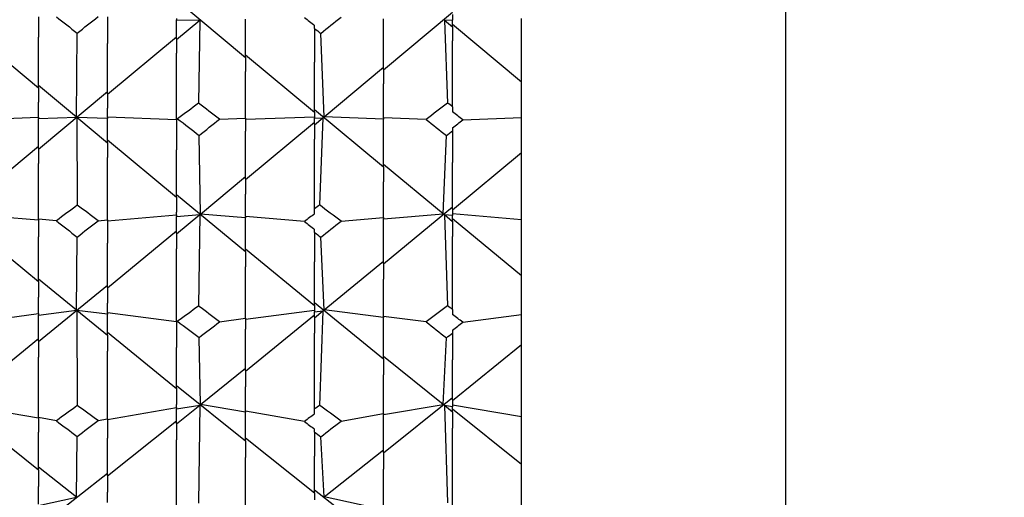
# Model space of a CAD drawing. Extents: x 541 to 3394, y 680 to 943.
# Drawn here: x 3071 to 3072, y 717 to 717 of the extents above; entities that cross this region are included whole.
import ezdxf

# ---------------------------------------------------------------- set-up
doc = ezdxf.new("R2010")
doc.units = 0
doc.header["$MEASUREMENT"] = 0
doc.linetypes.add('CENTER', pattern=[2, 1.25, -0.25, 0.25, -0.25])
doc.layers.get('0').update_dxf_attribs({"linetype": 'CONTINUOUS'})
doc.layers.get('DEFPOINTS').update_dxf_attribs({"linetype": 'CONTINUOUS'})
doc.layers.add('CENTERLINES', color=5, linetype='CENTER')
doc.layers.add('SHAFT', color=3, linetype='CONTINUOUS')
doc.dimstyles.get("Standard").update_dxf_attribs({"dimtxt": 2, "dimasz": 2, "dimexe": 0.7, "dimexo": 0.8, "dimgap": 0.7, "dimtad": 0, "dimtih": 1, "dimtoh": 1, "dimdec": 4, "dimzin": 0, "dimtxsty": 'STANDARD', "dimcen": 0.09, "dimazin": 3, "dimtfac": 1, "dimtdec": 4, "dimtofl": 0, "dimtmove": 0, "dimatfit": 3, "dimtolj": 1, "dimtzin": 0})

# ---------------------------------------------------------------- blocks, each defined once
blk = doc.blocks.new('*D3')
at = {"color": 0, "linetype": 'BYBLOCK'}
for p, q in [((3082.92767, 835.3739), (3066.24379, 835.3739)), ((3066.94379, 833.3739), (3066.94379, 808.55653)), ((3066.94379, 717.48571), (3066.94379, 795.15653)), ((3069.09053, 715.48571), (3066.24379, 715.48571))]:
    blk.add_line(p, q, dxfattribs=at)
for points in [[(3066.61046, 833.3739), (3067.27713, 833.3739), (3066.94379, 835.3739)], [(3066.61046, 717.48571), (3067.27713, 717.48571), (3066.94379, 715.48571)]]:
    blk.add_solid(points, dxfattribs=at)
at = {"layer": 'DEFPOINTS', "color": 0, "linetype": 'BYBLOCK'}
for p in [(3066.94379, 835.3739), (3083.72767, 835.3739), (3069.89053, 715.48571)]:
    blk.add_point(p, dxfattribs=at)
at = {"color": 0, "linetype": 'BYBLOCK', "insert": (3066.94379, 801.85653), "char_height": 2, "attachment_point": 5}
blk.add_mtext('\\A1;FINISHED\\POPENING\\PHEIGHT\\PA.F.F.', dxfattribs=at)
blk = doc.blocks.new('*E10')
at = {"layer": 'CENTERLINES', "color": 250, "linetype": 'CONTINUOUS'}
for centre, major_axis, ratio, start_param, end_param in [((9.26034, 1.95316), (1.94959, 0.73114), 0.349937, 2.329244, 2.334839), ((9.21334, 1.95316), (1.94987, 0.75664), 0.335321, 2.298602, 2.301927), ((6.19324, 1.95316), (1.94955, 0.72525), 0.353151, -0.880009, -0.877437), ((6.14624, 1.95316), (1.94952, 0.69776), 0.367442, -0.849711, -0.844358), ((6.09924, 1.95316), (-1.95021, 0.7754), 0.323797, -2.33729, -2.331695), ((6.14624, 1.95316), (-1.95079, 0.79818), 0.308809, -2.305636, -2.302311), ((9.16634, 1.95316), (-1.94964, 0.67521), 0.378342, 0.877096, 0.879669), ((9.21334, 1.95316), (-1.94999, 0.64466), 0.392038, 0.842484, 0.847836), ((9.26034, 1.95316), (1.95135, 0.81489), 0.297035, 2.336319, 2.341915), ((9.21334, 1.95316), (1.95217, 0.83512), 0.281771, 2.308036, 2.31136), ((6.19324, 1.95316), (1.95043, 0.61965), 0.402412, -0.876539, -0.873966), ((6.14624, 1.95316), (1.95119, 0.58586), 0.415342, -0.843019, -0.837666), ((6.09924, 1.95316), (-1.95289, 0.84992), 0.269815, -2.348436, -2.342841), ((6.14624, 1.95316), (-1.95388, 0.86777), 0.254351, -2.318834, -2.315509), ((9.16634, 1.95316), (-1.95193, 0.55827), 0.425044, 0.867783, 0.870356), ((9.21334, 1.95316), (-1.95307, 0.52109), 0.437003, 0.829668, 0.835021), ((9.26034, 1.95316), (1.95469, 0.88077), 0.242263, 2.351, 2.356596), ((9.21334, 1.95316), (1.95578, 0.89638), 0.226657, 2.324485, 2.32781)]:
    blk.add_ellipse(centre, major_axis=major_axis, ratio=ratio, start_param=start_param, end_param=end_param, dxfattribs=at)
blk = doc.blocks.new('A$C052B208F')
at = {"layer": 'SHAFT', "color": 2, "extrusion": (1.83691e-16, 1, 3.67382e-16)}
for p, q in [((1.4375, 0.66464), (1.4375, 5.70984)), ((1.0695, 1.0774), (1.0225, 1.11666)), ((1.1635, 1.06908), (1.2105, 1.10834)), ((1.2105, 1.10692), (1.2105, 1.10291)), ((0.9285, 1.10524), (0.9285, 1.09139)), ((0.9755, 1.10537), (0.9755, 1.08712)), ((1.0225, 1.1041), (1.0225, 1.10321)), ((1.0225, 1.09027), (1.0225, 1.10321)), ((1.0225, 1.10321), (1.03833, 1.1031)), ((1.0225, 1.08988), (1.03833, 1.1031)), ((1.03833, 1.1031), (1.0374, 1.0464)), ((1.0695, 1.07779), (1.0695, 1.10365)), ((1.1635, 1.06947), (1.1635, 1.10394)), ((1.2105, 1.10291), (1.20491, 1.10287)), ((1.2105, 1.0982), (1.20491, 1.10287)), ((1.20491, 1.10287), (1.20706, 1.04651)), ((1.2105, 1.09859), (1.2105, 1.10291)), ((1.2575, 1.06077), (1.2105, 1.10003)), ((1.2575, 1.06077), (1.2575, 1.10422)), ((0.9285, 1.05661), (0.8815, 1.09587)), ((0.95442, 1.03685), (0.95475, 1.09414)), ((1.1165, 1.09733), (1.1165, 1.09927)), ((1.1165, 1.09733), (1.1165, 1.0743)), ((1.12303, 1.03716), (1.12077, 1.09401)), ((1.2105, 1.09859), (1.2105, 1.08899)), ((0.9285, 1.05699), (0.9285, 1.09139)), ((0.9755, 1.05246), (1.0225, 1.09171)), ((0.9755, 1.05284), (0.9755, 1.08712)), ((1.0225, 1.09027), (1.0225, 1.08061)), ((1.2105, 1.04394), (1.2105, 1.08899)), ((1.0225, 1.0358), (1.0225, 1.08061)), ((1.1165, 1.04), (1.0695, 1.07924)), ((1.0695, 1.07779), (1.0695, 1.06803)), ((1.1165, 1.04038), (1.1165, 1.0743)), ((1.0695, 1.03621), (1.0695, 1.06803)), ((1.12303, 1.03716), (1.1635, 1.07093)), ((1.1635, 1.06947), (1.1635, 1.05965)), ((1.1635, 1.03646), (1.1635, 1.05965)), ((1.2575, 1.0367), (1.2575, 1.06077)), ((0.95442, 1.03685), (0.9285, 1.05847)), ((0.9285, 1.05699), (0.9285, 1.04709)), ((0.9285, 1.01513), (0.9755, 1.05432)), ((0.9285, 1.03681), (0.9285, 1.04709)), ((0.9755, 1.05284), (0.9755, 1.04291)), ((0.9755, 1.03692), (0.9755, 1.04291)), ((1.1635, 1.00272), (1.1165, 1.04187)), ((1.1165, 1.04038), (1.1165, 1.03617)), ((1.2105, 1.04394), (1.2105, 1.04047)), ((0.8829, 1.03503), (0.9285, 1.03681)), ((0.9285, 1.03587), (0.95442, 1.03685)), ((0.9285, 1.03681), (0.9285, 1.03644)), ((0.9285, 1.03644), (0.9285, 1.03587)), ((0.9285, 1.0155), (0.9285, 1.03587)), ((0.9755, 1.01927), (0.95456, 1.03674)), ((0.95456, 1.03674), (0.95487, 0.97694)), ((0.9755, 1.03595), (0.95456, 1.03674)), ((0.9755, 1.03692), (0.9755, 1.0367)), ((1.0225, 1.03509), (0.9755, 1.03692)), ((0.9755, 1.0367), (0.9755, 1.03595)), ((0.9755, 1.01964), (0.9755, 1.03595)), ((1.02321, 1.03577), (1.0225, 1.0358)), ((1.0225, 1.0358), (1.0225, 1.01458)), ((1.05174, 1.0355), (1.0695, 1.03621)), ((1.0695, 1.03542), (1.1165, 1.03722)), ((1.0695, 1.03621), (1.0695, 1.02735)), ((1.0695, 0.99446), (1.1165, 1.03358)), ((1.1165, 1.03617), (1.12209, 1.03638)), ((1.1165, 1.03171), (1.12209, 1.03638)), ((1.1165, 1.03208), (1.1165, 1.03617)), ((1.12209, 1.03638), (1.11994, 0.97706)), ((1.1635, 1.03561), (1.12303, 1.03716)), ((1.19248, 1.03532), (1.1635, 1.03646)), ((1.1635, 1.03646), (1.1635, 1.03562)), ((1.1635, 1.03562), (1.1635, 1.03561)), ((1.1635, 1.00309), (1.1635, 1.03561)), ((1.21741, 1.03513), (1.2575, 1.0367)), ((1.2575, 1.01288), (1.2575, 1.0367)), ((1.0695, 0.99482), (1.0695, 1.02735)), ((1.1165, 1.03208), (1.1165, 1.022)), ((1.2105, 1.02955), (1.2105, 1.02762)), ((1.2105, 1.02762), (1.2105, 1.00608)), ((1.0225, 0.98208), (0.9755, 1.02116)), ((0.9755, 1.01964), (0.9755, 1.00948)), ((1.03873, 0.97085), (1.03776, 1.02442)), ((1.1165, 0.97452), (1.1165, 1.022)), ((1.20397, 0.97103), (1.20623, 1.02431)), ((0.8815, 0.97796), (0.9285, 1.01702)), ((0.9285, 1.0155), (0.9285, 1.00531)), ((1.0225, 0.98244), (1.0225, 1.01458)), ((1.2105, 0.97384), (1.2575, 1.01288)), ((1.2575, 0.96698), (1.2575, 1.01288)), ((0.9755, 0.96688), (0.9755, 1.00948)), ((1.2105, 0.97419), (1.2105, 1.00608)), ((0.9285, 0.96728), (0.9285, 1.00531)), ((1.20397, 0.97103), (1.1635, 1.00462)), ((1.1635, 1.00309), (1.1635, 0.99282)), ((1.03873, 0.97085), (1.0695, 0.99636)), ((1.0695, 0.99482), (1.0695, 0.9845)), ((1.1635, 0.96845), (1.1635, 0.99282)), ((1.0695, 0.94509), (1.0225, 0.98399)), ((1.0225, 0.98244), (1.0225, 0.97203)), ((1.0695, 0.96919), (1.0695, 0.9845)), ((1.1165, 0.97107), (1.1165, 0.97452)), ((1.1635, 0.9369), (1.2105, 0.97575)), ((1.2105, 0.97419), (1.2105, 0.9698)), ((0.9285, 0.96664), (0.8815, 0.97059)), ((0.9406, 0.96623), (0.9285, 0.96728)), ((0.9285, 0.96728), (0.9285, 0.95523)), ((0.96908, 0.96632), (0.9755, 0.96688)), ((0.9755, 0.96628), (1.0225, 0.97025)), ((0.9755, 0.96688), (0.9755, 0.95101)), ((1.0225, 0.97025), (1.0225, 0.97203)), ((1.0225, 0.95739), (1.03833, 0.97052)), ((1.0225, 0.96922), (1.03833, 0.97052)), ((1.0225, 0.97025), (1.0225, 0.9702)), ((1.0225, 0.9702), (1.0225, 0.96922)), ((1.0225, 0.95774), (1.0225, 0.96922)), ((1.03833, 0.97052), (1.0374, 0.90818)), ((1.0695, 0.9683), (1.03873, 0.97085)), ((1.10959, 0.96577), (1.0695, 0.96919)), ((1.0695, 0.96919), (1.0695, 0.9687)), ((1.0695, 0.9687), (1.0695, 0.9683)), ((1.0695, 0.94543), (1.0695, 0.9683)), ((1.13452, 0.96596), (1.1635, 0.96845)), ((1.1635, 0.96766), (1.20397, 0.97103)), ((1.1635, 0.96845), (1.1635, 0.96767)), ((1.1635, 0.96767), (1.1635, 0.96766)), ((1.1635, 0.93724), (1.1635, 0.96766)), ((1.2105, 0.96561), (1.20491, 0.97025)), ((1.20491, 0.97025), (1.20706, 0.90828)), ((1.2105, 0.9698), (1.20491, 0.97025)), ((1.2575, 0.96698), (1.2105, 0.97093)), ((1.2105, 0.96596), (1.2105, 0.9698)), ((1.2575, 0.92872), (1.2105, 0.96753)), ((1.2105, 0.96596), (1.2105, 0.95546)), ((1.2575, 0.92872), (1.2575, 0.96698)), ((0.9285, 0.92464), (0.8815, 0.96342)), ((0.9755, 0.92056), (1.0225, 0.95931)), ((1.1165, 0.95832), (1.1165, 0.96024)), ((0.9285, 0.92498), (0.9285, 0.95523)), ((0.95442, 0.90534), (0.95475, 0.95517)), ((1.0225, 0.95774), (1.0225, 0.94718)), ((1.1165, 0.95832), (1.1165, 0.93837)), ((1.12303, 0.90559), (1.12077, 0.95504)), ((1.2105, 0.90576), (1.2105, 0.95546)), ((0.9755, 0.9209), (0.9755, 0.95101)), ((1.0225, 0.89785), (1.0225, 0.94718)), ((1.1165, 0.90835), (1.0695, 0.94701)), ((1.0695, 0.94543), (1.0695, 0.9348)), ((1.0695, 0.89985), (1.0695, 0.9348)), ((1.1165, 0.90868), (1.1165, 0.93837)), ((1.12303, 0.90559), (1.1635, 0.93883)), ((1.1635, 0.93724), (1.1635, 0.92656)), ((0.95442, 0.90534), (0.9285, 0.92658)), ((1.1635, 0.90114), (1.1635, 0.92656)), ((1.2575, 0.90238), (1.2575, 0.92872)), ((0.9285, 0.92498), (0.9285, 0.91423)), ((0.9285, 0.88403), (0.9755, 0.9225)), ((0.9755, 0.9209), (0.9755, 0.91013)), ((0.9285, 0.90299), (0.9285, 0.91423)), ((0.9755, 0.90359), (0.9755, 0.91013)), ((1.1635, 0.87193), (1.1165, 0.91029)), ((1.1165, 0.90868), (1.1165, 0.90412)), ((1.1635, 0.90041), (1.12303, 0.90559)), ((1.2105, 0.90576), (1.2105, 0.90236)), ((0.8829, 0.89703), (0.9285, 0.90299)), ((0.9285, 0.90206), (0.95442, 0.90534)), ((0.9285, 0.90299), (0.9285, 0.90267)), ((0.9285, 0.90267), (0.9285, 0.90206)), ((0.9285, 0.88435), (0.9285, 0.90206)), ((0.9755, 0.88807), (0.95456, 0.90523)), ((0.95456, 0.90523), (0.95487, 0.84037)), ((0.9755, 0.90259), (0.95456, 0.90523)), ((0.9755, 0.90359), (0.9755, 0.9034)), ((1.0225, 0.89747), (0.9755, 0.90359)), ((0.9755, 0.9034), (0.9755, 0.90259)), ((0.9755, 0.88839), (0.9755, 0.90259)), ((1.05174, 0.89749), (1.0695, 0.89985)), ((1.0695, 0.89926), (1.1165, 0.90532)), ((1.0695, 0.86388), (1.1165, 0.90218)), ((1.0695, 0.89985), (1.0695, 0.8923)), ((1.1165, 0.90412), (1.12209, 0.90482)), ((1.1165, 0.90023), (1.12209, 0.90482)), ((1.1165, 0.90055), (1.1165, 0.90412)), ((1.1165, 0.90055), (1.1165, 0.88967)), ((1.12209, 0.90482), (1.11994, 0.84049)), ((1.19248, 0.89731), (1.1635, 0.90114)), ((1.1635, 0.90114), (1.1635, 0.90042)), ((1.1635, 0.90042), (1.1635, 0.90041)), ((1.1635, 0.87224), (1.1635, 0.90041)), ((1.21741, 0.89713), (1.2575, 0.90238)), ((1.2575, 0.88195), (1.2575, 0.90238)), ((1.02321, 0.89775), (1.0225, 0.89785)), ((1.0225, 0.89785), (1.0225, 0.87982)), ((1.0695, 0.86419), (1.0695, 0.8923)), ((0.8815, 0.84785), (0.9285, 0.88599)), ((1.0225, 0.85185), (0.9755, 0.89003)), ((0.9755, 0.88839), (0.9755, 0.87745)), ((1.03873, 0.84102), (1.03776, 0.88665)), ((1.1165, 0.83802), (1.1165, 0.88967)), ((1.20397, 0.84116), (1.20623, 0.88653)), ((1.2105, 0.89166), (1.2105, 0.88977)), ((1.2105, 0.88977), (1.2105, 0.87152)), ((0.9285, 0.88435), (0.9285, 0.87338)), ((1.0225, 0.85216), (1.0225, 0.87982)), ((1.2105, 0.84385), (1.2575, 0.88195)), ((1.2575, 0.83258), (1.2575, 0.88195)), ((0.9285, 0.83215), (0.9285, 0.87338)), ((0.9755, 0.83122), (0.9755, 0.87745)), ((1.20397, 0.84116), (1.1635, 0.87389)), ((1.1635, 0.87224), (1.1635, 0.86121)), ((1.03873, 0.84102), (1.0695, 0.86585)), ((1.2105, 0.84416), (1.2105, 0.87152)), ((1.0695, 0.86419), (1.0695, 0.85312)), ((1.1635, 0.83486), (1.1635, 0.86121)), ((1.0695, 0.81603), (1.0225, 0.85382)), ((1.0225, 0.85216), (1.0225, 0.84103)), ((1.0695, 0.8366), (1.0695, 0.85312)), ((1.1635, 0.80813), (1.2105, 0.84582)), ((0.9285, 0.83175), (0.8815, 0.83992)), ((0.9755, 0.83091), (1.0225, 0.83911)), ((1.0225, 0.83911), (1.0225, 0.84103)), ((1.0225, 0.82792), (1.03833, 0.8407)), ((1.0225, 0.83802), (1.03833, 0.8407)), ((1.0225, 0.83911), (1.0225, 0.83906)), ((1.0225, 0.83906), (1.0225, 0.83802)), ((1.03833, 0.8407), (1.0374, 0.77393)), ((1.0695, 0.83576), (1.03873, 0.84102)), ((1.1635, 0.8342), (1.20397, 0.84116)), ((1.2105, 0.83588), (1.20491, 0.8404)), ((1.20491, 0.8404), (1.20706, 0.77403)), ((1.2105, 0.83946), (1.20491, 0.8404)), ((1.2105, 0.84416), (1.2105, 0.83946)), ((1.2575, 0.83258), (1.2105, 0.84072)), ((1.2105, 0.83618), (1.2105, 0.83946)), ((0.9285, 0.79633), (0.8815, 0.83387)), ((0.9406, 0.82998), (0.9285, 0.83215)), ((0.9285, 0.83215), (0.9285, 0.82213)), ((1.0225, 0.82822), (1.0225, 0.83802)), ((1.10959, 0.82953), (1.0695, 0.8366)), ((1.0695, 0.8366), (1.0695, 0.83619)), ((1.0695, 0.83619), (1.0695, 0.83576)), ((1.0695, 0.81632), (1.0695, 0.83576)), ((1.1165, 0.83467), (1.1165, 0.83802)), ((1.13452, 0.82971), (1.1635, 0.83486)), ((1.1635, 0.83486), (1.1635, 0.83421)), ((1.1635, 0.83421), (1.1635, 0.8342)), ((1.1635, 0.80842), (1.1635, 0.8342)), ((1.2575, 0.80025), (1.2105, 0.83785)), ((1.2105, 0.83618), (1.2105, 0.82497)), ((1.2575, 0.80025), (1.2575, 0.83258)), ((0.96908, 0.83006), (0.9755, 0.83122)), ((0.9755, 0.83122), (0.9755, 0.81805)), ((0.9755, 0.7924), (1.0225, 0.8299)), ((1.0225, 0.82822), (1.0225, 0.81698)), ((1.2105, 0.77161), (1.2105, 0.82497)), ((0.9285, 0.79661), (0.9285, 0.82213)), ((0.95442, 0.77786), (0.95475, 0.81926)), ((1.1165, 0.82231), (1.1165, 0.82417)), ((1.1165, 0.82231), (1.1165, 0.80584)), ((1.12303, 0.77805), (1.12077, 0.81913)), ((0.9755, 0.79268), (0.9755, 0.81805)), ((1.0225, 0.76408), (1.0225, 0.81698)), ((1.1165, 0.78067), (1.0695, 0.81801)), ((1.0695, 0.81632), (1.0695, 0.80503)), ((1.0695, 0.76764), (1.0695, 0.80503)), ((1.1165, 0.78094), (1.1165, 0.80584)), ((1.12303, 0.77805), (1.1635, 0.81011)), ((1.1635, 0.80842), (1.1635, 0.79709)), ((0.95442, 0.77786), (0.9285, 0.7983)), ((1.2575, 0.77216), (1.2575, 0.80025)), ((0.9285, 0.79661), (0.9285, 0.78523)), ((0.9285, 0.75737), (0.9755, 0.79438)), ((0.9755, 0.79268), (0.9755, 0.78129)), ((1.1635, 0.76993), (1.1635, 0.79709)), ((0.9285, 0.77325), (0.9285, 0.78523)), ((0.9755, 0.77432), (0.9755, 0.78129)), ((1.1635, 0.74582), (1.1165, 0.78265)), ((1.1165, 0.78094), (1.1165, 0.77613)), ((1.1635, 0.76934), (1.12303, 0.77805)), ((0.9285, 0.77234), (0.95442, 0.77786))]:
    blk.add_line(p, q, dxfattribs=at)
at = {"layer": 'SHAFT', "color": 2, "extrusion": (3.82859e-16, 3.67382e-16, -1)}
for centre, major_axis, ratio, start_param, end_param in [((-0.55805, 1.1125), (-1.94972, 0.7455), 0.341847, 2.307478, 2.318664), ((2.46205, 1.1125), (1.94975, 0.74832), 0.340219, 3.968753, 3.980028), ((2.65005, 1.1125), (1.94963, 0.73694), 0.34671, 3.951632, 3.96268), ((-0.41705, 1.1125), (1.94953, 0.71928), 0.356352, 0.868916, 0.879579), ((2.50905, 1.1125), (-1.94951, 0.71018), 0.361126, -0.866832, -0.855902), ((-0.27605, 1.1125), (1.94951, 0.70401), 0.364292, 0.847069, 0.858289), ((-0.46405, 1.1125), (-1.95065, 0.79324), 0.312155, 2.302284, 2.313669), ((2.55605, 1.1125), (1.95045, 0.78571), 0.317158, 3.957236, 3.968354), ((-0.32305, 1.1125), (-1.95032, 0.78059), 0.320482, 2.323244, 2.334292), ((-0.51105, 1.1125), (1.94977, 0.66185), 0.384476, 0.85926, 0.870078), ((2.41505, 1.1125), (-1.94973, 0.66522), 0.382949, -0.874497, -0.863767), ((2.60305, 1.1125), (-1.9499, 0.6516), 0.389028, -0.856763, -0.845543), ((-0.55805, 1.1125), (-1.95179, 0.8263), 0.288571, 2.315886, 2.327071), ((2.46205, 1.1125), (1.95189, 0.82853), 0.286874, 3.960086, 3.971361), ((2.65005, 1.1125), (1.95152, 0.8195), 0.293655, 3.944017, 3.955065), ((-0.41705, 1.1125), (1.95058, 0.61231), 0.405327, 0.864745, 0.875408), ((2.50905, 1.1125), (-1.95082, 0.60111), 0.409655, -0.861593, -0.850663), ((-0.27605, 1.1125), (1.951, 0.59353), 0.412511, 0.841108, 0.852328), ((-0.46405, 1.1125), (-1.95365, 0.86391), 0.257795, 2.31504, 2.326425), ((2.55605, 1.1125), (1.95332, 0.85801), 0.262953, 3.945157, 3.956276), ((-0.32305, 1.1125), (-1.9531, 0.854), 0.266386, 2.33486, 2.345908), ((-0.51105, 1.1125), (1.95242, 0.54199), 0.430434, 0.848408, 0.859226), ((2.41505, 1.1125), (-1.95229, 0.5461), 0.429097, -0.864032, -0.853303), ((2.60305, 1.1125), (-1.9528, 0.52952), 0.434399, -0.844738, -0.833518), ((-0.55805, 1.1125), (-1.95529, 0.88959), 0.233601, 2.331568, 2.342754), ((2.46205, 1.1125), (1.95541, 0.89131), 0.231866, 3.944209, 3.955484), ((2.65005, 1.1125), (1.95493, 0.88434), 0.238801, 3.928929, 3.939978)]:
    blk.add_ellipse(centre, major_axis=major_axis, ratio=ratio, start_param=start_param, end_param=end_param, dxfattribs=at)
at = {"layer": 'SHAFT', "color": 2, "xscale": -1}
blk.add_blockref('*E10', (8.84329, -0.84066), dxfattribs=at)
blk = doc.blocks.new('A$C30C934A1')
at = {"color": 7}
blk.add_open_spline([(9.24101, 0), (8.57572, 0.95958), (7.27743, 2.83219), (7.79013, 6.13256), (8.73833, 9.03617), (7.97533, 12.16352), (5.02951, 13.46278), (2.62758, 13.49719), (1.10522, 14.04845), (0.69737, 14.22311)], degree=3, knots=[0, 0, 0, 0, 3.375355, 6.586962, 9.423487, 12.703968, 14.949488, 18.507511, 19.83793, 19.83793, 19.83793, 19.83793], dxfattribs=at)
blk.add_blockref('A$C052B208F', (0.39772, 0.84066))

msp = doc.modelspace()

# ---------------------------------------------------------------- block references
msp.add_blockref('A$C30C934A1', (3069.89053, 715.48571))

# ---------------------------------------------------------------- dimensions: what is measured, and where the dimension line sits
at = {"color": 1}
dim = msp.add_linear_dim(base=(3066.94379, 835.3739), p1=(3069.89053, 715.48571), p2=(3083.72767, 835.3739), angle=270, text='FINISHED\\POPENING\\PHEIGHT\\PA.F.F.', dimstyle='STANDARD', override={"dimexo": 0.8}, dxfattribs=at)
dim.commit()
dim.dimension.update_dxf_attribs({"geometry": '*D3', "text_midpoint": (3066.94379, 801.85653), "dimtype": 160})

doc.saveas('drawing.dxf')
